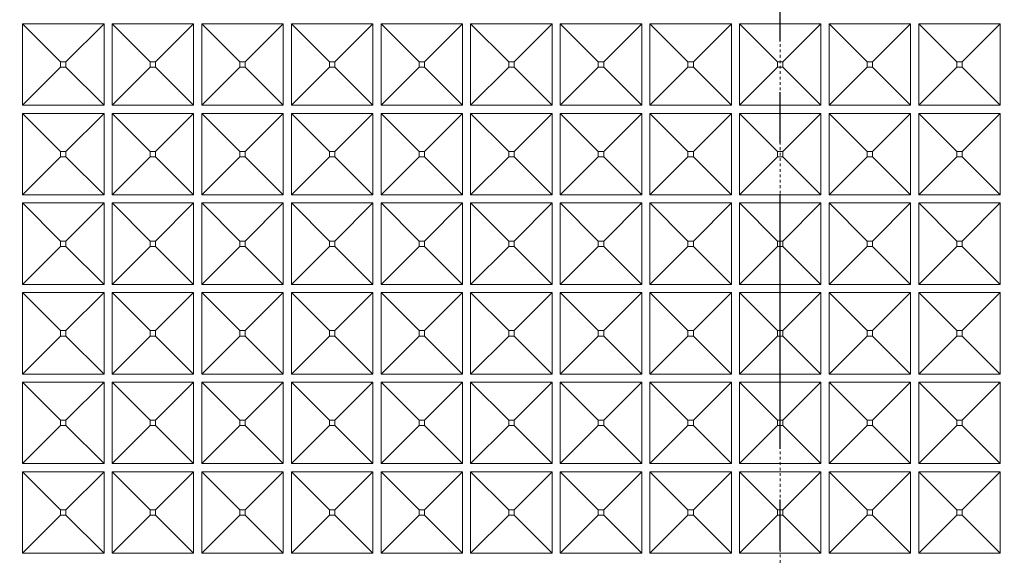
# Model space of a CAD drawing. Units: millimetres. Extents: x 2691 to 3554, y 642 to 1253.
# Drawn here: x 2955 to 2991, y 939 to 959 of the extents above; entities that cross this region are included whole.
import ezdxf

# ---------------------------------------------------------------- set-up
doc = ezdxf.new("R2010")
doc.units = ezdxf.units.MM
doc.header["$LTSCALE"] = 0.25
doc.linetypes.add('CENTER', pattern=[0.6, 0.375, -0.075, 0.075, -0.075])
doc.layers.get('0').update_dxf_attribs({"lineweight": 25})
for name, color, linetype, true_color in [('12', 7, 'Continuous', 0xffffff), ('2', 7, 'Continuous', 0xffffff), ('5', 7, 'Continuous', 0xffffff)]:
    doc.layers.add(name, color=color, linetype=linetype, true_color=true_color)

msp = doc.modelspace()

# ---------------------------------------------------------------- linework, layer by layer
at = {"color": 1, "linetype": 'CENTER', "ltscale": 100}
msp.add_line((2983.149, 897.973), (2983.149, 1147.873), dxfattribs=at)
at = {"layer": '12', "color": 1, "linetype": 'CENTER', "lineweight": 18, "ltscale": 0.9996}
msp.add_line((2983.149, 897.973), (2983.149, 1147.873), dxfattribs=at)
at = {"layer": '2', "color": 7, "linetype": 'Continuous', "lineweight": 13}
for p, q in [((2955.249, 958.623), (2955.249, 955.623)), ((2955.249, 958.623), (2956.65, 957.222)), ((2958.249, 958.623), (2955.249, 958.623)), ((2958.249, 958.623), (2956.849, 957.222)), ((2958.249, 955.623), (2958.249, 958.623)), ((2958.549, 958.623), (2958.549, 955.623)), ((2958.549, 958.623), (2959.95, 957.222)), ((2961.549, 958.623), (2958.549, 958.623)), ((2961.549, 958.623), (2960.149, 957.222)), ((2961.549, 955.623), (2961.549, 958.623)), ((2961.849, 958.623), (2963.25, 957.222)), ((2961.849, 958.623), (2961.849, 955.623)), ((2964.849, 958.623), (2961.849, 958.623)), ((2964.849, 958.623), (2963.449, 957.222)), ((2964.849, 955.623), (2964.849, 958.623)), ((2965.149, 958.623), (2966.55, 957.222)), ((2968.149, 958.623), (2965.149, 958.623)), ((2965.149, 958.623), (2965.149, 955.623)), ((2968.149, 958.623), (2966.749, 957.222)), ((2968.149, 955.623), (2968.149, 958.623)), ((2968.449, 958.623), (2968.449, 955.623)), ((2968.449, 958.623), (2969.85, 957.222)), ((2971.449, 958.623), (2968.449, 958.623)), ((2971.449, 958.623), (2970.049, 957.222)), ((2971.449, 955.623), (2971.449, 958.623)), ((2971.749, 958.623), (2971.749, 955.623)), ((2971.749, 958.623), (2973.15, 957.222)), ((2974.749, 958.623), (2971.749, 958.623)), ((2974.749, 958.623), (2973.349, 957.222)), ((2974.749, 955.623), (2974.749, 958.623)), ((2975.049, 958.623), (2976.45, 957.222)), ((2978.049, 958.623), (2975.049, 958.623)), ((2975.049, 958.623), (2975.049, 955.623)), ((2978.049, 958.623), (2976.649, 957.222)), ((2978.049, 955.623), (2978.049, 958.623)), ((2978.349, 958.623), (2978.349, 955.623)), ((2978.349, 958.623), (2979.75, 957.222)), ((2981.349, 958.623), (2978.349, 958.623)), ((2981.349, 958.623), (2979.949, 957.222)), ((2981.349, 955.623), (2981.349, 958.623)), ((2981.649, 955.623), (2981.649, 958.623)), ((2981.649, 958.623), (2984.649, 958.623)), ((2981.649, 958.623), (2983.05, 957.222)), ((2984.649, 958.623), (2983.249, 957.222)), ((2984.649, 958.623), (2984.649, 955.623)), ((2984.949, 955.623), (2984.949, 958.623)), ((2984.949, 958.623), (2987.949, 958.623)), ((2984.949, 958.623), (2986.35, 957.222)), ((2987.949, 958.623), (2986.549, 957.222)), ((2987.949, 958.623), (2987.949, 955.623)), ((2988.249, 955.623), (2988.249, 958.623)), ((2988.249, 958.623), (2989.65, 957.222)), ((2988.249, 958.623), (2991.249, 958.623)), ((2991.249, 958.623), (2989.849, 957.222)), ((2991.249, 958.623), (2991.249, 955.623)), ((2956.65, 957.023), (2956.65, 957.222)), ((2956.65, 957.222), (2956.849, 957.222)), ((2956.849, 957.222), (2956.849, 957.023)), ((2959.95, 957.023), (2959.95, 957.222)), ((2959.95, 957.222), (2960.149, 957.222)), ((2960.149, 957.222), (2960.149, 957.023)), ((2963.25, 957.023), (2963.25, 957.222)), ((2963.25, 957.222), (2963.449, 957.222)), ((2963.449, 957.222), (2963.449, 957.023)), ((2966.55, 957.222), (2966.749, 957.222)), ((2966.55, 957.023), (2966.55, 957.222)), ((2966.749, 957.222), (2966.749, 957.023)), ((2969.85, 957.023), (2969.85, 957.222)), ((2969.85, 957.222), (2970.049, 957.222)), ((2970.049, 957.222), (2970.049, 957.023)), ((2973.15, 957.023), (2973.15, 957.222)), ((2973.15, 957.222), (2973.349, 957.222)), ((2973.349, 957.222), (2973.349, 957.023)), ((2976.45, 957.222), (2976.649, 957.222)), ((2976.45, 957.023), (2976.45, 957.222)), ((2976.649, 957.222), (2976.649, 957.023)), ((2979.75, 957.222), (2979.949, 957.222)), ((2979.75, 957.023), (2979.75, 957.222)), ((2979.949, 957.222), (2979.949, 957.023)), ((2983.05, 957.222), (2983.05, 957.023)), ((2983.249, 957.222), (2983.05, 957.222)), ((2983.249, 957.023), (2983.249, 957.222)), ((2986.35, 957.222), (2986.35, 957.023)), ((2986.549, 957.222), (2986.35, 957.222)), ((2986.549, 957.023), (2986.549, 957.222)), ((2989.65, 957.222), (2989.65, 957.023)), ((2989.849, 957.222), (2989.65, 957.222)), ((2989.849, 957.023), (2989.849, 957.222)), ((2955.249, 955.623), (2956.65, 957.023)), ((2956.849, 957.023), (2956.65, 957.023)), ((2958.249, 955.623), (2956.849, 957.023)), ((2958.549, 955.623), (2959.95, 957.023)), ((2960.149, 957.023), (2959.95, 957.023)), ((2961.549, 955.623), (2960.149, 957.023)), ((2961.849, 955.623), (2963.25, 957.023)), ((2963.449, 957.023), (2963.25, 957.023)), ((2964.849, 955.623), (2963.449, 957.023)), ((2965.149, 955.623), (2966.55, 957.023)), ((2966.749, 957.023), (2966.55, 957.023)), ((2968.149, 955.623), (2966.749, 957.023)), ((2968.449, 955.623), (2969.85, 957.023)), ((2970.049, 957.023), (2969.85, 957.023)), ((2971.449, 955.623), (2970.049, 957.023)), ((2971.749, 955.623), (2973.15, 957.023)), ((2973.349, 957.023), (2973.15, 957.023)), ((2974.749, 955.623), (2973.349, 957.023)), ((2975.049, 955.623), (2976.45, 957.023)), ((2976.649, 957.023), (2976.45, 957.023)), ((2978.049, 955.623), (2976.649, 957.023)), ((2978.349, 955.623), (2979.75, 957.023)), ((2979.949, 957.023), (2979.75, 957.023)), ((2981.349, 955.623), (2979.949, 957.023)), ((2981.649, 955.623), (2983.05, 957.023)), ((2983.05, 957.023), (2983.249, 957.023)), ((2984.649, 955.623), (2983.249, 957.023)), ((2984.949, 955.623), (2986.35, 957.023)), ((2986.35, 957.023), (2986.549, 957.023)), ((2987.949, 955.623), (2986.549, 957.023)), ((2988.249, 955.623), (2989.65, 957.023)), ((2989.65, 957.023), (2989.849, 957.023)), ((2991.249, 955.623), (2989.849, 957.023)), ((2955.249, 955.623), (2958.249, 955.623)), ((2955.249, 955.323), (2955.249, 952.323)), ((2955.249, 955.323), (2956.65, 953.922)), ((2958.249, 955.323), (2955.249, 955.323)), ((2958.249, 955.323), (2956.849, 953.922)), ((2958.249, 952.323), (2958.249, 955.323)), ((2958.549, 955.623), (2961.549, 955.623)), ((2958.549, 955.323), (2958.549, 952.323)), ((2958.549, 955.323), (2959.95, 953.922)), ((2961.549, 955.323), (2958.549, 955.323)), ((2961.549, 955.323), (2960.149, 953.922)), ((2961.549, 952.323), (2961.549, 955.323)), ((2961.849, 955.623), (2964.849, 955.623)), ((2961.849, 955.323), (2963.25, 953.922)), ((2961.849, 955.323), (2961.849, 952.323)), ((2964.849, 955.323), (2961.849, 955.323)), ((2964.849, 955.323), (2963.449, 953.922)), ((2964.849, 952.323), (2964.849, 955.323)), ((2965.149, 955.623), (2968.149, 955.623)), ((2965.149, 955.323), (2966.55, 953.922)), ((2965.149, 955.323), (2965.149, 952.323)), ((2968.149, 955.323), (2965.149, 955.323)), ((2968.149, 955.323), (2966.749, 953.922)), ((2968.149, 952.323), (2968.149, 955.323)), ((2968.449, 955.623), (2971.449, 955.623)), ((2968.449, 955.323), (2968.449, 952.323)), ((2968.449, 955.323), (2969.85, 953.922)), ((2971.449, 955.323), (2968.449, 955.323)), ((2971.449, 955.323), (2970.049, 953.922)), ((2971.449, 952.323), (2971.449, 955.323)), ((2971.749, 955.623), (2974.749, 955.623)), ((2971.749, 955.323), (2971.749, 952.323)), ((2971.749, 955.323), (2973.15, 953.922)), ((2974.749, 955.323), (2971.749, 955.323)), ((2974.749, 955.323), (2973.349, 953.922)), ((2974.749, 952.323), (2974.749, 955.323)), ((2975.049, 955.623), (2978.049, 955.623)), ((2975.049, 955.323), (2975.049, 952.323)), ((2975.049, 955.323), (2976.45, 953.922)), ((2978.049, 955.323), (2975.049, 955.323)), ((2978.049, 955.323), (2976.649, 953.922)), ((2978.049, 952.323), (2978.049, 955.323)), ((2978.349, 955.623), (2981.349, 955.623)), ((2978.349, 955.323), (2978.349, 952.323)), ((2978.349, 955.323), (2979.75, 953.922)), ((2981.349, 955.323), (2978.349, 955.323)), ((2981.349, 955.323), (2979.949, 953.922)), ((2981.349, 952.323), (2981.349, 955.323)), ((2984.649, 955.623), (2981.649, 955.623)), ((2981.649, 952.323), (2981.649, 955.323)), ((2981.649, 955.323), (2984.649, 955.323)), ((2981.649, 955.323), (2983.05, 953.922)), ((2984.649, 955.323), (2983.249, 953.922)), ((2984.649, 955.323), (2984.649, 952.323)), ((2987.949, 955.623), (2984.949, 955.623)), ((2984.949, 952.323), (2984.949, 955.323)), ((2984.949, 955.323), (2987.949, 955.323)), ((2984.949, 955.323), (2986.35, 953.922)), ((2987.949, 955.323), (2986.549, 953.922)), ((2987.949, 955.323), (2987.949, 952.323)), ((2991.249, 955.623), (2988.249, 955.623)), ((2988.249, 952.323), (2988.249, 955.323)), ((2988.249, 955.323), (2991.249, 955.323)), ((2988.249, 955.323), (2989.65, 953.922)), ((2991.249, 955.323), (2989.849, 953.922)), ((2991.249, 955.323), (2991.249, 952.323)), ((2956.65, 953.723), (2956.65, 953.922)), ((2956.65, 953.922), (2956.849, 953.922)), ((2956.849, 953.922), (2956.849, 953.723)), ((2959.95, 953.723), (2959.95, 953.922)), ((2959.95, 953.922), (2960.149, 953.922)), ((2960.149, 953.922), (2960.149, 953.723)), ((2963.25, 953.723), (2963.25, 953.922)), ((2963.25, 953.922), (2963.449, 953.922)), ((2963.449, 953.922), (2963.449, 953.723)), ((2966.55, 953.723), (2966.55, 953.922)), ((2966.55, 953.922), (2966.749, 953.922)), ((2966.749, 953.922), (2966.749, 953.723)), ((2969.85, 953.723), (2969.85, 953.922)), ((2969.85, 953.922), (2970.049, 953.922)), ((2970.049, 953.922), (2970.049, 953.723)), ((2973.15, 953.922), (2973.349, 953.922)), ((2973.15, 953.723), (2973.15, 953.922)), ((2973.349, 953.922), (2973.349, 953.723)), ((2976.45, 953.723), (2976.45, 953.922)), ((2976.45, 953.922), (2976.649, 953.922)), ((2976.649, 953.922), (2976.649, 953.723)), ((2979.75, 953.723), (2979.75, 953.922)), ((2979.75, 953.922), (2979.949, 953.922)), ((2979.949, 953.922), (2979.949, 953.723)), ((2983.05, 953.922), (2983.05, 953.723)), ((2983.249, 953.922), (2983.05, 953.922)), ((2983.249, 953.723), (2983.249, 953.922)), ((2986.549, 953.922), (2986.35, 953.922)), ((2986.35, 953.922), (2986.35, 953.723)), ((2986.549, 953.723), (2986.549, 953.922)), ((2989.65, 953.922), (2989.65, 953.723)), ((2989.849, 953.922), (2989.65, 953.922)), ((2989.849, 953.723), (2989.849, 953.922)), ((2955.249, 952.323), (2956.65, 953.723)), ((2956.849, 953.723), (2956.65, 953.723)), ((2958.249, 952.323), (2956.849, 953.723)), ((2958.549, 952.323), (2959.95, 953.723)), ((2960.149, 953.723), (2959.95, 953.723)), ((2961.549, 952.323), (2960.149, 953.723)), ((2961.849, 952.323), (2963.25, 953.723)), ((2963.449, 953.723), (2963.25, 953.723)), ((2964.849, 952.323), (2963.449, 953.723)), ((2965.149, 952.323), (2966.55, 953.723)), ((2966.749, 953.723), (2966.55, 953.723)), ((2968.149, 952.323), (2966.749, 953.723)), ((2968.449, 952.323), (2969.85, 953.723)), ((2970.049, 953.723), (2969.85, 953.723)), ((2971.449, 952.323), (2970.049, 953.723)), ((2971.749, 952.323), (2973.15, 953.723)), ((2973.349, 953.723), (2973.15, 953.723)), ((2974.749, 952.323), (2973.349, 953.723)), ((2975.049, 952.323), (2976.45, 953.723)), ((2976.649, 953.723), (2976.45, 953.723)), ((2978.049, 952.323), (2976.649, 953.723)), ((2978.349, 952.323), (2979.75, 953.723)), ((2979.949, 953.723), (2979.75, 953.723)), ((2981.349, 952.323), (2979.949, 953.723)), ((2981.649, 952.323), (2983.05, 953.723)), ((2983.05, 953.723), (2983.249, 953.723)), ((2984.649, 952.323), (2983.249, 953.723)), ((2984.949, 952.323), (2986.35, 953.723)), ((2986.35, 953.723), (2986.549, 953.723)), ((2987.949, 952.323), (2986.549, 953.723)), ((2988.249, 952.323), (2989.65, 953.723)), ((2989.65, 953.723), (2989.849, 953.723)), ((2991.249, 952.323), (2989.849, 953.723)), ((2955.249, 952.323), (2958.249, 952.323)), ((2958.549, 952.323), (2961.549, 952.323)), ((2961.849, 952.323), (2964.849, 952.323)), ((2965.149, 952.323), (2968.149, 952.323)), ((2968.449, 952.323), (2971.449, 952.323)), ((2971.749, 952.323), (2974.749, 952.323)), ((2975.049, 952.323), (2978.049, 952.323)), ((2978.349, 952.323), (2981.349, 952.323)), ((2984.649, 952.323), (2981.649, 952.323)), ((2987.949, 952.323), (2984.949, 952.323)), ((2991.249, 952.323), (2988.249, 952.323)), ((2955.249, 952.023), (2955.249, 949.023)), ((2955.249, 952.023), (2956.65, 950.622)), ((2958.249, 952.023), (2955.249, 952.023)), ((2958.249, 952.023), (2956.849, 950.622)), ((2958.249, 949.023), (2958.249, 952.023)), ((2958.549, 952.023), (2959.95, 950.622)), ((2961.549, 952.023), (2958.549, 952.023)), ((2958.549, 952.023), (2958.549, 949.023)), ((2961.549, 952.023), (2960.149, 950.622)), ((2961.549, 949.023), (2961.549, 952.023)), ((2964.849, 952.023), (2961.849, 952.023)), ((2961.849, 952.023), (2963.25, 950.622)), ((2961.849, 952.023), (2961.849, 949.023)), ((2964.849, 952.023), (2963.449, 950.622)), ((2964.849, 949.023), (2964.849, 952.023)), ((2965.149, 952.023), (2966.55, 950.622)), ((2965.149, 952.023), (2965.149, 949.023)), ((2968.149, 952.023), (2965.149, 952.023)), ((2968.149, 952.023), (2966.749, 950.622)), ((2968.149, 949.023), (2968.149, 952.023)), ((2971.449, 952.023), (2968.449, 952.023)), ((2968.449, 952.023), (2969.85, 950.622)), ((2968.449, 952.023), (2968.449, 949.023)), ((2971.449, 952.023), (2970.049, 950.622)), ((2971.449, 949.023), (2971.449, 952.023)), ((2971.749, 952.023), (2971.749, 949.023)), ((2971.749, 952.023), (2973.15, 950.622)), ((2974.749, 952.023), (2971.749, 952.023)), ((2974.749, 952.023), (2973.349, 950.622)), ((2974.749, 949.023), (2974.749, 952.023)), ((2975.049, 952.023), (2975.049, 949.023)), ((2975.049, 952.023), (2976.45, 950.622)), ((2978.049, 952.023), (2975.049, 952.023)), ((2978.049, 952.023), (2976.649, 950.622)), ((2978.049, 949.023), (2978.049, 952.023)), ((2978.349, 952.023), (2978.349, 949.023)), ((2978.349, 952.023), (2979.75, 950.622)), ((2981.349, 952.023), (2978.349, 952.023)), ((2981.349, 952.023), (2979.949, 950.622)), ((2981.349, 949.023), (2981.349, 952.023)), ((2981.649, 949.023), (2981.649, 952.023)), ((2981.649, 952.023), (2984.649, 952.023)), ((2981.649, 952.023), (2983.05, 950.622)), ((2984.649, 952.023), (2983.249, 950.622)), ((2984.649, 952.023), (2984.649, 949.023)), ((2984.949, 949.023), (2984.949, 952.023)), ((2984.949, 952.023), (2987.949, 952.023)), ((2984.949, 952.023), (2986.35, 950.622)), ((2987.949, 952.023), (2986.549, 950.622)), ((2987.949, 952.023), (2987.949, 949.023)), ((2988.249, 949.023), (2988.249, 952.023)), ((2988.249, 952.023), (2991.249, 952.023)), ((2988.249, 952.023), (2989.65, 950.622)), ((2991.249, 952.023), (2989.849, 950.622)), ((2991.249, 952.023), (2991.249, 949.023)), ((2956.65, 950.423), (2956.65, 950.622)), ((2956.65, 950.622), (2956.849, 950.622)), ((2956.849, 950.622), (2956.849, 950.423)), ((2959.95, 950.622), (2960.149, 950.622)), ((2959.95, 950.423), (2959.95, 950.622)), ((2960.149, 950.622), (2960.149, 950.423)), ((2963.25, 950.622), (2963.449, 950.622)), ((2963.25, 950.423), (2963.25, 950.622)), ((2963.449, 950.622), (2963.449, 950.423)), ((2966.55, 950.423), (2966.55, 950.622)), ((2966.55, 950.622), (2966.749, 950.622)), ((2966.749, 950.622), (2966.749, 950.423)), ((2969.85, 950.622), (2970.049, 950.622)), ((2969.85, 950.423), (2969.85, 950.622)), ((2970.049, 950.622), (2970.049, 950.423)), ((2973.15, 950.423), (2973.15, 950.622)), ((2973.15, 950.622), (2973.349, 950.622)), ((2973.349, 950.622), (2973.349, 950.423)), ((2976.45, 950.423), (2976.45, 950.622)), ((2976.45, 950.622), (2976.649, 950.622)), ((2976.649, 950.622), (2976.649, 950.423)), ((2979.75, 950.622), (2979.949, 950.622)), ((2979.75, 950.423), (2979.75, 950.622)), ((2979.949, 950.622), (2979.949, 950.423)), ((2983.249, 950.622), (2983.05, 950.622)), ((2983.05, 950.622), (2983.05, 950.423)), ((2983.249, 950.423), (2983.249, 950.622)), ((2986.549, 950.622), (2986.35, 950.622)), ((2986.35, 950.622), (2986.35, 950.423)), ((2986.549, 950.423), (2986.549, 950.622)), ((2989.849, 950.622), (2989.65, 950.622)), ((2989.65, 950.622), (2989.65, 950.423)), ((2989.849, 950.423), (2989.849, 950.622)), ((2955.249, 949.023), (2956.65, 950.423)), ((2956.849, 950.423), (2956.65, 950.423)), ((2958.249, 949.023), (2956.849, 950.423)), ((2958.549, 949.023), (2959.95, 950.423)), ((2960.149, 950.423), (2959.95, 950.423)), ((2961.549, 949.023), (2960.149, 950.423)), ((2961.849, 949.023), (2963.25, 950.423)), ((2963.449, 950.423), (2963.25, 950.423)), ((2964.849, 949.023), (2963.449, 950.423)), ((2965.149, 949.023), (2966.55, 950.423)), ((2966.749, 950.423), (2966.55, 950.423)), ((2968.149, 949.023), (2966.749, 950.423)), ((2968.449, 949.023), (2969.85, 950.423)), ((2970.049, 950.423), (2969.85, 950.423)), ((2971.449, 949.023), (2970.049, 950.423)), ((2971.749, 949.023), (2973.15, 950.423)), ((2973.349, 950.423), (2973.15, 950.423)), ((2974.749, 949.023), (2973.349, 950.423)), ((2975.049, 949.023), (2976.45, 950.423)), ((2976.649, 950.423), (2976.45, 950.423)), ((2978.049, 949.023), (2976.649, 950.423)), ((2978.349, 949.023), (2979.75, 950.423)), ((2979.949, 950.423), (2979.75, 950.423)), ((2981.349, 949.023), (2979.949, 950.423)), ((2981.649, 949.023), (2983.05, 950.423)), ((2983.05, 950.423), (2983.249, 950.423)), ((2984.649, 949.023), (2983.249, 950.423)), ((2984.949, 949.023), (2986.35, 950.423)), ((2986.35, 950.423), (2986.549, 950.423)), ((2987.949, 949.023), (2986.549, 950.423)), ((2988.249, 949.023), (2989.65, 950.423)), ((2989.65, 950.423), (2989.849, 950.423)), ((2991.249, 949.023), (2989.849, 950.423)), ((2955.249, 949.023), (2958.249, 949.023)), ((2958.549, 949.023), (2961.549, 949.023)), ((2961.849, 949.023), (2964.849, 949.023)), ((2965.149, 949.023), (2968.149, 949.023)), ((2968.449, 949.023), (2971.449, 949.023)), ((2971.749, 949.023), (2974.749, 949.023)), ((2975.049, 949.023), (2978.049, 949.023)), ((2978.349, 949.023), (2981.349, 949.023)), ((2984.649, 949.023), (2981.649, 949.023)), ((2987.949, 949.023), (2984.949, 949.023)), ((2991.249, 949.023), (2988.249, 949.023)), ((2955.249, 948.723), (2956.65, 947.322)), ((2958.249, 948.723), (2955.249, 948.723)), ((2955.249, 948.723), (2955.249, 945.723)), ((2958.249, 948.723), (2956.849, 947.322)), ((2958.249, 945.723), (2958.249, 948.723)), ((2958.549, 948.723), (2959.95, 947.322)), ((2961.549, 948.723), (2958.549, 948.723)), ((2958.549, 948.723), (2958.549, 945.723)), ((2961.549, 948.723), (2960.149, 947.322)), ((2961.549, 945.723), (2961.549, 948.723)), ((2961.849, 948.723), (2961.849, 945.723)), ((2961.849, 948.723), (2963.25, 947.322)), ((2964.849, 948.723), (2961.849, 948.723)), ((2964.849, 948.723), (2963.449, 947.322)), ((2964.849, 945.723), (2964.849, 948.723)), ((2968.149, 948.723), (2965.149, 948.723)), ((2965.149, 948.723), (2966.55, 947.322)), ((2965.149, 948.723), (2965.149, 945.723)), ((2968.149, 948.723), (2966.749, 947.322)), ((2968.149, 945.723), (2968.149, 948.723)), ((2968.449, 948.723), (2968.449, 945.723)), ((2968.449, 948.723), (2969.85, 947.322)), ((2971.449, 948.723), (2968.449, 948.723)), ((2971.449, 948.723), (2970.049, 947.322)), ((2971.449, 945.723), (2971.449, 948.723)), ((2971.749, 948.723), (2971.749, 945.723)), ((2971.749, 948.723), (2973.15, 947.322)), ((2974.749, 948.723), (2971.749, 948.723)), ((2974.749, 948.723), (2973.349, 947.322)), ((2974.749, 945.723), (2974.749, 948.723)), ((2975.049, 948.723), (2975.049, 945.723)), ((2975.049, 948.723), (2976.45, 947.322)), ((2978.049, 948.723), (2975.049, 948.723)), ((2978.049, 948.723), (2976.649, 947.322)), ((2978.049, 945.723), (2978.049, 948.723)), ((2981.349, 948.723), (2978.349, 948.723)), ((2978.349, 948.723), (2979.75, 947.322)), ((2978.349, 948.723), (2978.349, 945.723)), ((2981.349, 948.723), (2979.949, 947.322)), ((2981.349, 945.723), (2981.349, 948.723)), ((2981.649, 945.723), (2981.649, 948.723)), ((2981.649, 948.723), (2984.649, 948.723)), ((2981.649, 948.723), (2983.05, 947.322)), ((2984.649, 948.723), (2983.249, 947.322)), ((2984.649, 948.723), (2984.649, 945.723)), ((2984.949, 945.723), (2984.949, 948.723)), ((2984.949, 948.723), (2987.949, 948.723)), ((2984.949, 948.723), (2986.35, 947.322)), ((2987.949, 948.723), (2986.549, 947.322)), ((2987.949, 948.723), (2987.949, 945.723)), ((2988.249, 945.723), (2988.249, 948.723)), ((2988.249, 948.723), (2991.249, 948.723)), ((2988.249, 948.723), (2989.65, 947.322)), ((2991.249, 948.723), (2989.849, 947.322)), ((2991.249, 948.723), (2991.249, 945.723)), ((2955.249, 945.723), (2956.65, 947.123)), ((2956.65, 947.322), (2956.849, 947.322)), ((2956.65, 947.123), (2956.65, 947.322)), ((2956.849, 947.123), (2956.65, 947.123)), ((2956.849, 947.322), (2956.849, 947.123)), ((2958.249, 945.723), (2956.849, 947.123)), ((2958.549, 945.723), (2959.95, 947.123)), ((2959.95, 947.322), (2960.149, 947.322)), ((2959.95, 947.123), (2959.95, 947.322)), ((2960.149, 947.123), (2959.95, 947.123)), ((2960.149, 947.322), (2960.149, 947.123)), ((2961.549, 945.723), (2960.149, 947.123)), ((2961.849, 945.723), (2963.25, 947.123)), ((2963.25, 947.123), (2963.25, 947.322)), ((2963.25, 947.322), (2963.449, 947.322)), ((2963.449, 947.123), (2963.25, 947.123)), ((2963.449, 947.322), (2963.449, 947.123)), ((2964.849, 945.723), (2963.449, 947.123)), ((2965.149, 945.723), (2966.55, 947.123)), ((2966.55, 947.322), (2966.749, 947.322)), ((2966.55, 947.123), (2966.55, 947.322)), ((2966.749, 947.123), (2966.55, 947.123)), ((2966.749, 947.322), (2966.749, 947.123)), ((2968.149, 945.723), (2966.749, 947.123)), ((2968.449, 945.723), (2969.85, 947.123)), ((2969.85, 947.123), (2969.85, 947.322)), ((2969.85, 947.322), (2970.049, 947.322)), ((2970.049, 947.123), (2969.85, 947.123)), ((2970.049, 947.322), (2970.049, 947.123)), ((2971.449, 945.723), (2970.049, 947.123)), ((2971.749, 945.723), (2973.15, 947.123)), ((2973.15, 947.123), (2973.15, 947.322)), ((2973.15, 947.322), (2973.349, 947.322)), ((2973.349, 947.123), (2973.15, 947.123)), ((2973.349, 947.322), (2973.349, 947.123)), ((2974.749, 945.723), (2973.349, 947.123)), ((2975.049, 945.723), (2976.45, 947.123)), ((2976.45, 947.123), (2976.45, 947.322)), ((2976.45, 947.322), (2976.649, 947.322)), ((2976.649, 947.123), (2976.45, 947.123)), ((2976.649, 947.322), (2976.649, 947.123)), ((2978.049, 945.723), (2976.649, 947.123)), ((2978.349, 945.723), (2979.75, 947.123)), ((2979.75, 947.322), (2979.949, 947.322)), ((2979.75, 947.123), (2979.75, 947.322)), ((2979.949, 947.123), (2979.75, 947.123)), ((2979.949, 947.322), (2979.949, 947.123)), ((2981.349, 945.723), (2979.949, 947.123)), ((2981.649, 945.723), (2983.05, 947.123)), ((2983.05, 947.322), (2983.05, 947.123)), ((2983.249, 947.322), (2983.05, 947.322)), ((2983.05, 947.123), (2983.249, 947.123)), ((2983.249, 947.123), (2983.249, 947.322)), ((2984.649, 945.723), (2983.249, 947.123)), ((2984.949, 945.723), (2986.35, 947.123)), ((2986.35, 947.322), (2986.35, 947.123)), ((2986.549, 947.322), (2986.35, 947.322)), ((2986.35, 947.123), (2986.549, 947.123)), ((2986.549, 947.123), (2986.549, 947.322)), ((2987.949, 945.723), (2986.549, 947.123)), ((2988.249, 945.723), (2989.65, 947.123)), ((2989.65, 947.322), (2989.65, 947.123)), ((2989.849, 947.322), (2989.65, 947.322)), ((2989.65, 947.123), (2989.849, 947.123)), ((2989.849, 947.123), (2989.849, 947.322)), ((2991.249, 945.723), (2989.849, 947.123)), ((2955.249, 945.723), (2958.249, 945.723)), ((2958.549, 945.723), (2961.549, 945.723)), ((2961.849, 945.723), (2964.849, 945.723)), ((2965.149, 945.723), (2968.149, 945.723)), ((2968.449, 945.723), (2971.449, 945.723)), ((2971.749, 945.723), (2974.749, 945.723)), ((2975.049, 945.723), (2978.049, 945.723)), ((2978.349, 945.723), (2981.349, 945.723)), ((2984.649, 945.723), (2981.649, 945.723)), ((2987.949, 945.723), (2984.949, 945.723)), ((2991.249, 945.723), (2988.249, 945.723)), ((2955.249, 945.423), (2956.65, 944.022)), ((2958.249, 945.423), (2955.249, 945.423)), ((2955.249, 945.423), (2955.249, 942.423)), ((2958.249, 945.423), (2956.849, 944.022)), ((2958.249, 942.423), (2958.249, 945.423)), ((2958.549, 945.423), (2959.95, 944.022)), ((2958.549, 945.423), (2958.549, 942.423)), ((2961.549, 945.423), (2958.549, 945.423)), ((2961.549, 945.423), (2960.149, 944.022)), ((2961.549, 942.423), (2961.549, 945.423)), ((2961.849, 945.423), (2961.849, 942.423)), ((2961.849, 945.423), (2963.25, 944.022)), ((2964.849, 945.423), (2961.849, 945.423)), ((2964.849, 945.423), (2963.449, 944.022)), ((2964.849, 942.423), (2964.849, 945.423)), ((2965.149, 945.423), (2965.149, 942.423)), ((2965.149, 945.423), (2966.55, 944.022)), ((2968.149, 945.423), (2965.149, 945.423)), ((2968.149, 945.423), (2966.749, 944.022)), ((2968.149, 942.423), (2968.149, 945.423)), ((2968.449, 945.423), (2968.449, 942.423)), ((2968.449, 945.423), (2969.85, 944.022)), ((2971.449, 945.423), (2968.449, 945.423)), ((2971.449, 945.423), (2970.049, 944.022)), ((2971.449, 942.423), (2971.449, 945.423)), ((2971.749, 945.423), (2971.749, 942.423)), ((2971.749, 945.423), (2973.15, 944.022)), ((2974.749, 945.423), (2971.749, 945.423)), ((2974.749, 945.423), (2973.349, 944.022)), ((2974.749, 942.423), (2974.749, 945.423)), ((2978.049, 945.423), (2975.049, 945.423)), ((2975.049, 945.423), (2976.45, 944.022)), ((2975.049, 945.423), (2975.049, 942.423)), ((2978.049, 945.423), (2976.649, 944.022)), ((2978.049, 942.423), (2978.049, 945.423)), ((2978.349, 945.423), (2979.75, 944.022)), ((2981.349, 945.423), (2978.349, 945.423)), ((2978.349, 945.423), (2978.349, 942.423)), ((2981.349, 945.423), (2979.949, 944.022)), ((2981.349, 942.423), (2981.349, 945.423)), ((2981.649, 945.423), (2984.649, 945.423)), ((2981.649, 942.423), (2981.649, 945.423)), ((2981.649, 945.423), (2983.05, 944.022)), ((2984.649, 945.423), (2983.249, 944.022)), ((2984.649, 945.423), (2984.649, 942.423)), ((2984.949, 942.423), (2984.949, 945.423)), ((2984.949, 945.423), (2987.949, 945.423)), ((2984.949, 945.423), (2986.35, 944.022)), ((2987.949, 945.423), (2986.549, 944.022)), ((2987.949, 945.423), (2987.949, 942.423)), ((2988.249, 942.423), (2988.249, 945.423)), ((2988.249, 945.423), (2989.65, 944.022)), ((2988.249, 945.423), (2991.249, 945.423)), ((2991.249, 945.423), (2989.849, 944.022)), ((2991.249, 945.423), (2991.249, 942.423)), ((2955.249, 942.423), (2956.65, 943.823)), ((2956.65, 944.022), (2956.849, 944.022)), ((2956.65, 943.823), (2956.65, 944.022)), ((2956.849, 943.823), (2956.65, 943.823)), ((2956.849, 944.022), (2956.849, 943.823)), ((2958.249, 942.423), (2956.849, 943.823)), ((2958.549, 942.423), (2959.95, 943.823)), ((2959.95, 943.823), (2959.95, 944.022)), ((2959.95, 944.022), (2960.149, 944.022)), ((2960.149, 943.823), (2959.95, 943.823)), ((2960.149, 944.022), (2960.149, 943.823)), ((2961.549, 942.423), (2960.149, 943.823)), ((2961.849, 942.423), (2963.25, 943.823)), ((2963.25, 943.823), (2963.25, 944.022)), ((2963.25, 944.022), (2963.449, 944.022)), ((2963.449, 943.823), (2963.25, 943.823)), ((2963.449, 944.022), (2963.449, 943.823)), ((2964.849, 942.423), (2963.449, 943.823)), ((2965.149, 942.423), (2966.55, 943.823)), ((2966.55, 943.823), (2966.55, 944.022)), ((2966.55, 944.022), (2966.749, 944.022)), ((2966.749, 943.823), (2966.55, 943.823)), ((2966.749, 944.022), (2966.749, 943.823)), ((2968.149, 942.423), (2966.749, 943.823)), ((2968.449, 942.423), (2969.85, 943.823)), ((2969.85, 944.022), (2970.049, 944.022)), ((2969.85, 943.823), (2969.85, 944.022)), ((2970.049, 943.823), (2969.85, 943.823)), ((2970.049, 944.022), (2970.049, 943.823)), ((2971.449, 942.423), (2970.049, 943.823)), ((2971.749, 942.423), (2973.15, 943.823)), ((2973.15, 944.022), (2973.349, 944.022)), ((2973.15, 943.823), (2973.15, 944.022)), ((2973.349, 943.823), (2973.15, 943.823)), ((2973.349, 944.022), (2973.349, 943.823)), ((2974.749, 942.423), (2973.349, 943.823)), ((2975.049, 942.423), (2976.45, 943.823)), ((2976.45, 944.022), (2976.649, 944.022)), ((2976.45, 943.823), (2976.45, 944.022)), ((2976.649, 943.823), (2976.45, 943.823)), ((2976.649, 944.022), (2976.649, 943.823)), ((2978.049, 942.423), (2976.649, 943.823)), ((2978.349, 942.423), (2979.75, 943.823)), ((2979.75, 944.022), (2979.949, 944.022)), ((2979.75, 943.823), (2979.75, 944.022)), ((2979.949, 943.823), (2979.75, 943.823)), ((2979.949, 944.022), (2979.949, 943.823)), ((2981.349, 942.423), (2979.949, 943.823)), ((2981.649, 942.423), (2983.05, 943.823)), ((2983.249, 944.022), (2983.05, 944.022)), ((2983.05, 944.022), (2983.05, 943.823)), ((2983.05, 943.823), (2983.249, 943.823)), ((2983.249, 943.823), (2983.249, 944.022)), ((2984.649, 942.423), (2983.249, 943.823)), ((2984.949, 942.423), (2986.35, 943.823)), ((2986.35, 944.022), (2986.35, 943.823)), ((2986.549, 944.022), (2986.35, 944.022)), ((2986.35, 943.823), (2986.549, 943.823)), ((2986.549, 943.823), (2986.549, 944.022)), ((2987.949, 942.423), (2986.549, 943.823)), ((2988.249, 942.423), (2989.65, 943.823)), ((2989.65, 944.022), (2989.65, 943.823)), ((2989.849, 944.022), (2989.65, 944.022)), ((2989.65, 943.823), (2989.849, 943.823)), ((2989.849, 943.823), (2989.849, 944.022)), ((2991.249, 942.423), (2989.849, 943.823)), ((2955.249, 942.423), (2958.249, 942.423)), ((2958.549, 942.423), (2961.549, 942.423)), ((2961.849, 942.423), (2964.849, 942.423)), ((2965.149, 942.423), (2968.149, 942.423)), ((2968.449, 942.423), (2971.449, 942.423)), ((2971.749, 942.423), (2974.749, 942.423)), ((2975.049, 942.423), (2978.049, 942.423)), ((2978.349, 942.423), (2981.349, 942.423)), ((2984.649, 942.423), (2981.649, 942.423)), ((2987.949, 942.423), (2984.949, 942.423)), ((2991.249, 942.423), (2988.249, 942.423)), ((2955.249, 942.123), (2956.65, 940.722)), ((2955.249, 942.123), (2955.249, 939.123)), ((2958.249, 942.123), (2955.249, 942.123)), ((2958.249, 942.123), (2956.849, 940.722)), ((2958.249, 939.123), (2958.249, 942.123)), ((2958.549, 942.123), (2959.95, 940.722)), ((2961.549, 942.123), (2958.549, 942.123)), ((2958.549, 942.123), (2958.549, 939.123)), ((2961.549, 942.123), (2960.149, 940.722)), ((2961.549, 939.123), (2961.549, 942.123)), ((2961.849, 942.123), (2961.849, 939.123)), ((2961.849, 942.123), (2963.25, 940.722)), ((2964.849, 942.123), (2961.849, 942.123)), ((2964.849, 942.123), (2963.449, 940.722)), ((2964.849, 939.123), (2964.849, 942.123)), ((2965.149, 942.123), (2965.149, 939.123)), ((2965.149, 942.123), (2966.55, 940.722)), ((2968.149, 942.123), (2965.149, 942.123)), ((2968.149, 942.123), (2966.749, 940.722)), ((2968.149, 939.123), (2968.149, 942.123)), ((2968.449, 942.123), (2968.449, 939.123)), ((2968.449, 942.123), (2969.85, 940.722)), ((2971.449, 942.123), (2968.449, 942.123)), ((2971.449, 942.123), (2970.049, 940.722)), ((2971.449, 939.123), (2971.449, 942.123)), ((2971.749, 942.123), (2971.749, 939.123)), ((2971.749, 942.123), (2973.15, 940.722)), ((2974.749, 942.123), (2971.749, 942.123)), ((2974.749, 942.123), (2973.349, 940.722)), ((2974.749, 939.123), (2974.749, 942.123)), ((2975.049, 942.123), (2976.45, 940.722)), ((2978.049, 942.123), (2975.049, 942.123)), ((2975.049, 942.123), (2975.049, 939.123)), ((2978.049, 942.123), (2976.649, 940.722)), ((2978.049, 939.123), (2978.049, 942.123)), ((2978.349, 942.123), (2978.349, 939.123)), ((2978.349, 942.123), (2979.75, 940.722)), ((2981.349, 942.123), (2978.349, 942.123)), ((2981.349, 942.123), (2979.949, 940.722)), ((2981.349, 939.123), (2981.349, 942.123)), ((2981.649, 939.123), (2981.649, 942.123)), ((2981.649, 942.123), (2984.649, 942.123)), ((2981.649, 942.123), (2983.05, 940.722)), ((2984.649, 942.123), (2983.249, 940.722)), ((2984.649, 942.123), (2984.649, 939.123)), ((2984.949, 942.123), (2987.949, 942.123)), ((2984.949, 939.123), (2984.949, 942.123)), ((2984.949, 942.123), (2986.35, 940.722)), ((2987.949, 942.123), (2986.549, 940.722)), ((2987.949, 942.123), (2987.949, 939.123)), ((2988.249, 942.123), (2991.249, 942.123)), ((2988.249, 942.123), (2989.65, 940.722)), ((2988.249, 939.123), (2988.249, 942.123)), ((2991.249, 942.123), (2989.849, 940.722)), ((2991.249, 942.123), (2991.249, 939.123)), ((2955.249, 939.123), (2956.65, 940.523)), ((2956.65, 940.523), (2956.65, 940.722)), ((2956.65, 940.722), (2956.849, 940.722)), ((2956.849, 940.523), (2956.65, 940.523)), ((2956.849, 940.722), (2956.849, 940.523)), ((2958.249, 939.123), (2956.849, 940.523)), ((2958.549, 939.123), (2959.95, 940.523)), ((2959.95, 940.722), (2960.149, 940.722)), ((2959.95, 940.523), (2959.95, 940.722)), ((2960.149, 940.523), (2959.95, 940.523)), ((2960.149, 940.722), (2960.149, 940.523)), ((2961.549, 939.123), (2960.149, 940.523)), ((2961.849, 939.123), (2963.25, 940.523)), ((2963.25, 940.523), (2963.25, 940.722)), ((2963.25, 940.722), (2963.449, 940.722)), ((2963.449, 940.523), (2963.25, 940.523)), ((2963.449, 940.722), (2963.449, 940.523)), ((2964.849, 939.123), (2963.449, 940.523)), ((2965.149, 939.123), (2966.55, 940.523)), ((2966.55, 940.722), (2966.749, 940.722)), ((2966.55, 940.523), (2966.55, 940.722)), ((2966.749, 940.523), (2966.55, 940.523)), ((2966.749, 940.722), (2966.749, 940.523)), ((2968.149, 939.123), (2966.749, 940.523)), ((2968.449, 939.123), (2969.85, 940.523)), ((2969.85, 940.523), (2969.85, 940.722)), ((2969.85, 940.722), (2970.049, 940.722)), ((2970.049, 940.523), (2969.85, 940.523)), ((2970.049, 940.722), (2970.049, 940.523)), ((2971.449, 939.123), (2970.049, 940.523)), ((2971.749, 939.123), (2973.15, 940.523)), ((2973.15, 940.523), (2973.15, 940.722)), ((2973.15, 940.722), (2973.349, 940.722)), ((2973.349, 940.523), (2973.15, 940.523)), ((2973.349, 940.722), (2973.349, 940.523)), ((2974.749, 939.123), (2973.349, 940.523)), ((2975.049, 939.123), (2976.45, 940.523)), ((2976.45, 940.722), (2976.649, 940.722)), ((2976.45, 940.523), (2976.45, 940.722)), ((2976.649, 940.523), (2976.45, 940.523)), ((2976.649, 940.722), (2976.649, 940.523)), ((2978.049, 939.123), (2976.649, 940.523)), ((2978.349, 939.123), (2979.75, 940.523)), ((2979.75, 940.523), (2979.75, 940.722)), ((2979.75, 940.722), (2979.949, 940.722)), ((2979.949, 940.523), (2979.75, 940.523)), ((2979.949, 940.722), (2979.949, 940.523)), ((2981.349, 939.123), (2979.949, 940.523)), ((2981.649, 939.123), (2983.05, 940.523)), ((2983.05, 940.722), (2983.05, 940.523)), ((2983.249, 940.722), (2983.05, 940.722)), ((2983.05, 940.523), (2983.249, 940.523)), ((2983.249, 940.523), (2983.249, 940.722)), ((2984.649, 939.123), (2983.249, 940.523)), ((2984.949, 939.123), (2986.35, 940.523)), ((2986.549, 940.722), (2986.35, 940.722)), ((2986.35, 940.722), (2986.35, 940.523)), ((2986.35, 940.523), (2986.549, 940.523)), ((2986.549, 940.523), (2986.549, 940.722)), ((2987.949, 939.123), (2986.549, 940.523)), ((2988.249, 939.123), (2989.65, 940.523)), ((2989.849, 940.722), (2989.65, 940.722)), ((2989.65, 940.722), (2989.65, 940.523)), ((2989.65, 940.523), (2989.849, 940.523)), ((2989.849, 940.523), (2989.849, 940.722)), ((2991.249, 939.123), (2989.849, 940.523)), ((2955.249, 939.123), (2958.249, 939.123)), ((2958.549, 939.123), (2961.549, 939.123)), ((2961.849, 939.123), (2964.849, 939.123)), ((2965.149, 939.123), (2968.149, 939.123)), ((2968.449, 939.123), (2971.449, 939.123)), ((2971.749, 939.123), (2974.749, 939.123)), ((2975.049, 939.123), (2978.049, 939.123)), ((2978.349, 939.123), (2981.349, 939.123)), ((2984.649, 939.123), (2981.649, 939.123)), ((2987.949, 939.123), (2984.949, 939.123)), ((2991.249, 939.123), (2988.249, 939.123))]:
    msp.add_line(p, q, dxfattribs=at)
for radius, start, end in [(74.502, 13.72267, 166.27733), (69.007, 14.92956, 165.07044)]:
    msp.add_arc((2983.149, 898.052), radius, start, end, dxfattribs=at)
at = {"layer": '5', "color": 1, "linetype": 'CENTER', "lineweight": 18, "ltscale": 0.9996}
msp.add_line((2983.149, 897.973), (2983.149, 1147.873), dxfattribs=at)

doc.saveas('drawing.dxf')
